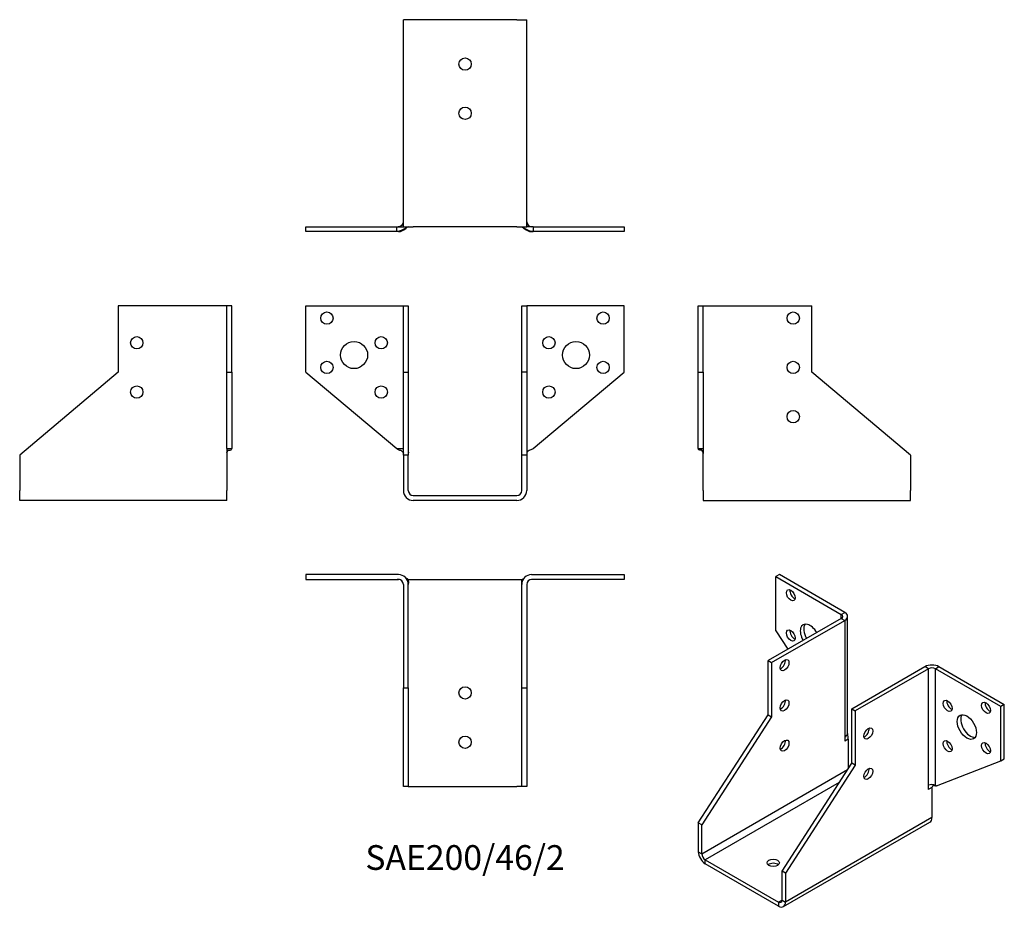
# Model space of a CAD drawing. Units: millimetres. Extents: x -181 to 219, y -168 to 193.
import ezdxf

# ---------------------------------------------------------------- set-up
doc = ezdxf.new("R2010")
doc.units = ezdxf.units.MM
doc.styles.get("Standard").update_dxf_attribs({"font": 'arial.ttf'})

# ---------------------------------------------------------------- blocks, each defined once
blk = doc.blocks.new('SAE200_46_2-Front')
for p, q in [((-64.5, 77), (-27, 77)), ((-64.5, 50), (-64.5, 77)), ((-27, 77), (-25, 77)), ((-25, 77), (-23, 77)), ((-25, 50), (-25, 77)), ((-23, 77), (-23, 50)), ((23, 50), (23, 77)), ((23, 77), (25, 77)), ((25, 77), (25, 50)), ((27, 77), (25, 77)), ((64.5, 77), (27, 77)), ((64.5, 50), (64.5, 77)), ((-64.5, 50), (-27.6, 19.03)), ((-25, 50), (-23, 50)), ((-25, 16.44), (-25, 50)), ((-23, 50), (-23, 16.44)), ((23, 16.44), (23, 50)), ((25, 50), (23, 50)), ((25, 50), (25, 16.44)), ((27.6, 19.03), (64.5, 50)), ((-27.6, 19.03), (-27.6, 19.03)), ((-27.54, 19.03), (-27, 19.03)), ((-27, 19.03), (-26.9, 19.03)), ((-26.9, 19.03), (-25, 19.03)), ((-23, 16.44), (-25, 16.44)), ((-25, 16.44), (-25, 2)), ((-23, 2), (-23, 16.44)), ((25, 16.44), (23, 16.44)), ((23, 2), (23, 16.44)), ((25, 16.44), (25, 2)), ((27.6, 19.03), (27.6, 19.03)), ((-21, 0), (21, 0)), ((21, -2), (-21, -2))]:
    blk.add_line(p, q)
for centre, radius in [((-56, 72), 2.5), ((56, 72), 2.5), ((-34, 62), 2.5), ((34, 62), 2.5), ((-45, 57), 5.5), ((45, 57), 5.5), ((-56, 52), 2.5), ((56, 52), 2.5), ((-34, 42), 2.5), ((34, 42), 2.5)]:
    blk.add_circle(centre, radius)
for centre, radius, start, end in [((-21, 2), 4, 180, 270), ((-21, 2), 2, 180, 270), ((21, 2), 4, 270, 0), ((21, 2), 2, 270, 0)]:
    blk.add_arc(centre, radius, start, end)
for points, knots in [([(-27.6, 19.03), (-27.3, 18.79), (-26.91, 18.63), (-26.51, 18.47), (-26.09, 18.3), (-25.67, 18.13), (-25.38, 17.86), (-25.19, 17.68), (-25.05, 17.46), (-25.01, 17.17), (-25.01, 17.17), (-25.01, 17.17), (-25.01, 17.16)], [0, 0, 0, 0, 0.3443117, 0.3443117, 0.3443117, 0.7099962, 0.7099962, 0.7099962, 0.9541079, 0.9541079, 0.9541079, 0.956952, 0.956952, 0.956952, 0.956952]), ([(-25, 17), (-25, 17), (-25, 17), (-25, 17.01), (-25, 17.01), (-25, 17.01), (-25, 17.01), (-25, 17.02), (-25, 17.02), (-25, 17.02), (-25, 17.03), (-25, 17.03), (-25, 17.03), (-25, 17.04), (-25, 17.05), (-25, 17.07), (-25, 17.09), (-25.01, 17.15), (-25.01, 17.19), (-25.02, 17.27), (-25.03, 17.3), (-25.03, 17.35), (-25.04, 17.36), (-25.04, 17.38), (-25.04, 17.39), (-25.05, 17.4), (-25.05, 17.4), (-25.05, 17.4), (-25.05, 17.4), (-25.05, 17.4)], [0, 0, 0, 0, 0.0021628, 0.0021628, 0.00298569, 0.00298569, 0.00341889, 0.00341889, 0.00399345, 0.00399345, 0.00459833, 0.00459833, 0.00553968, 0.00553968, 0.00740457, 0.00740457, 0.01222899, 0.01222899, 0.02673266, 0.02673266, 0.03983941, 0.03983941, 0.04470744, 0.04470744, 0.04982144, 0.04982144, 0.05245834, 0.05245834, 0.05312234, 0.05312234, 0.05312234, 0.05312234]), ([(-23, 18.8), (-23, 18.77), (-23, 18.74), (-23, 18.62), (-23, 18.52), (-23, 18.21), (-23, 18.01), (-22.99, 17.67), (-22.99, 17.54), (-22.99, 17.38), (-22.99, 17.32), (-23, 17.24), (-23, 17.22), (-23, 17.19), (-23, 17.18), (-23, 17.17), (-23, 17.17), (-23, 17.16), (-23, 17.16), (-23, 17.15), (-23, 17.14), (-23, 17.14), (-23, 17.13), (-23, 17.13), (-23, 17.12), (-23, 17.11), (-23, 17.11), (-23, 17.08), (-23, 17.07), (-23, 17.03), (-23, 17.01), (-23, 17)], [0.0088653, 0.0088653, 0.0088653, 0.0088653, 0.0180384, 0.0180384, 0.0473417, 0.0473417, 0.1155445, 0.1155445, 0.1763474, 0.1763474, 0.2068002, 0.2068002, 0.2150502, 0.2150502, 0.2169205, 0.2169205, 0.2182581, 0.2182581, 0.2190596, 0.2190596, 0.2203221, 0.2203221, 0.2215735, 0.2215735, 0.2233503, 0.2233503, 0.226743, 0.226743, 0.2369008, 0.2369008, 0.2488976, 0.2488976, 0.2488976, 0.2488976]), ([(-23, 17.1), (-23, 17.1), (-23, 17.1), (-23, 17.09), (-23, 17.09), (-23, 17.08), (-23, 17.07), (-23, 17.06), (-23, 17.05), (-23, 17.04), (-23, 17.03), (-23, 17.01), (-23, 17.01), (-23, 17)], [0.02902529, 0.02902529, 0.02902529, 0.02902529, 0.03116631, 0.03116631, 0.03370029, 0.03370029, 0.03537361, 0.03537361, 0.03796183, 0.03796183, 0.04027281, 0.04027281, 0.04243037, 0.04243037, 0.04243037, 0.04243037]), ([(-23, 17.02), (-23, 17.02), (-23, 17.01), (-23, 17), (-23, 17), (-23, 17)], [0.019474138, 0.019474138, 0.019474138, 0.019474138, 0.021098347, 0.021098347, 0.021828535, 0.021828535, 0.021828535, 0.021828535]), ([(-23, 17.02), (-23, 17.02), (-23, 17.02), (-23, 17.02), (-23, 17.01), (-23, 17.01), (-23, 17), (-23, 17)], [0.013740095, 0.013740095, 0.013740095, 0.013740095, 0.016850682, 0.016850682, 0.018796766, 0.018796766, 0.020829407, 0.020829407, 0.020829407, 0.020829407]), ([(23, 17), (23, 17.01), (23, 17.02), (23, 17.04), (23, 17.05), (23, 17.07), (23, 17.07), (23, 17.09), (23, 17.09), (23, 17.11), (23, 17.11), (23, 17.13), (23, 17.13), (23, 17.15), (23, 17.16), (23, 17.18), (23, 17.19), (23, 17.22), (23, 17.25), (22.99, 17.3), (22.99, 17.33), (22.99, 17.45), (22.99, 17.52), (23, 17.75), (23, 17.9), (23, 18.22), (23, 18.39), (23, 18.58), (23, 18.59), (23, 18.6)], [0, 0, 0, 0, 0.0030706, 0.0030706, 0.0059981, 0.0059981, 0.0078882, 0.0078882, 0.0105757, 0.0105757, 0.0131481, 0.0131481, 0.0166603, 0.0166603, 0.0225204, 0.0225204, 0.0341088, 0.0341088, 0.0470068, 0.0470068, 0.0631232, 0.0631232, 0.1114557, 0.1114557, 0.1686333, 0.1686333, 0.2234306, 0.2234306, 0.2272392, 0.2272392, 0.2272392, 0.2272392]), ([(23, 17), (23, 17.01), (23, 17.02), (23, 17.04), (23, 17.05), (23, 17.06), (23, 17.06), (23, 17.06)], [0, 0, 0, 0, 0.00486075, 0.00486075, 0.00946715, 0.00946715, 0.01435515, 0.01435515, 0.01435515, 0.01435515]), ([(23, 17), (23, 17.01), (23, 17.01), (23, 17.01), (23, 17.02), (23, 17.02), (23, 17.02), (23, 17.02)], [0.002673545, 0.002673545, 0.002673545, 0.002673545, 0.00677613, 0.00677613, 0.01121618, 0.01121618, 0.01261431, 0.01261431, 0.01261431, 0.01261431]), ([(25.08, 17.49), (25.08, 17.49), (25.08, 17.49), (25.08, 17.49), (25.07, 17.48), (25.07, 17.46), (25.07, 17.46), (25.06, 17.43), (25.05, 17.41), (25.04, 17.34), (25.03, 17.3), (25.02, 17.21), (25.01, 17.17), (25.01, 17.1), (25, 17.08), (25, 17.05), (25, 17.04), (25, 17.03), (25, 17.02), (25, 17.01), (25, 17.01), (25, 17.01), (25, 17.01), (25, 17), (25, 17), (25, 17), (25, 17), (25, 17), (25, 17), (25, 17), (25, 17), (25, 17), (25, 17), (25, 17)], [0.0593709, 0.0593709, 0.0593709, 0.0593709, 0.06152881, 0.06152881, 0.06647364, 0.06647364, 0.07142032, 0.07142032, 0.08045661, 0.08045661, 0.09673477, 0.09673477, 0.11097846, 0.11097846, 0.11852429, 0.11852429, 0.12135343, 0.12135343, 0.12347792, 0.12347792, 0.12378282, 0.12378282, 0.1240902, 0.1240902, 0.12424389, 0.12424389, 0.12439799, 0.12439799, 0.12470962, 0.12470962, 0.12595165, 0.12595165, 0.12634751, 0.12634751, 0.12634751, 0.12634751]), ([(27.6, 19.03), (27.27, 18.76), (26.79, 18.58), (26.34, 18.4), (25.85, 18.2), (25.38, 17.97), (25.15, 17.58), (25.09, 17.48), (25.05, 17.37), (25.02, 17.24)], [0, 0, 0, 0, 0.3938309, 0.3938309, 0.3938309, 0.8234141, 0.8234141, 0.8234141, 0.9345432, 0.9345432, 0.9345432, 0.9345432])]:
    blk.add_open_spline(points, degree=3, knots=knots)
for points in [[(-25, 17), (-25, 17), (-25, 17.01), (-25, 17.01)], [(-25, 17), (-25, 17), (-25, 17), (-25, 17)], [(25, 17), (25, 17), (25, 17), (25, 17)], [(25, 17), (25, 17), (25, 17), (25, 17)], [(25, 17), (25, 17), (25, 17), (25, 17)]]:
    blk.add_open_spline(points, degree=3)
blk = doc.blocks.new('SAE200_46_2-Left')
for p, q in [((0, 77), (2, 77)), ((0, 50), (0, 77)), ((2, 50), (2, 77)), ((2, 77), (4, 77)), ((4, 77), (46, 77)), ((46, 50), (46, 77)), ((0, 50), (2, 50)), ((0, 19.03), (0, 50)), ((2, 50), (2, 19.03)), ((86, 16.44), (46, 50)), ((0, 19.03), (2, 19.03)), ((2, 19.03), (2, 19.03)), ((2, 2), (2, 17)), ((86, 16.44), (86, 2)), ((2, 2), (2, -2)), ((86, -2), (86, 2)), ((2, -2), (86, -2))]:
    blk.add_line(p, q)
for centre in [(38.5, 72), (38.5, 52), (38.5, 32)]:
    blk.add_circle(centre, 2.5)
for points, knots in [([(0.87, 18.46), (0.8, 18.46), (0.74, 18.47), (0.68, 18.47), (0.41, 18.49), (0.18, 18.53), (0.07, 18.72), (0.02, 18.8), (0, 18.9), (0, 19.03)], [-0.4568499, -0.4568499, -0.4568499, -0.4568499, -0.3898693, -0.3898693, -0.3898693, -0.1107861, -0.1107861, -0.1107861, 0, 0, 0, 0]), ([(0.9, 18.46), (0.9, 18.46), (0.9, 18.46), (0.89, 18.46), (0.88, 18.46), (0.87, 18.46), (0.87, 18.46), (0.87, 18.46)], [0, 0, 0, 0, 0.002538846, 0.002538846, 0.005609775, 0.005609775, 0.006651544, 0.006651544, 0.006651544, 0.006651544]), ([(1.98, 17.35), (1.95, 17.66), (1.87, 17.88), (1.77, 18.04), (1.55, 18.36), (1.22, 18.43), (0.9, 18.46)], [-0.9452654, -0.9452654, -0.9452654, -0.9452654, -0.7876461, -0.7876461, -0.7876461, -0.4668098, -0.4668098, -0.4668098, -0.4668098]), ([(1.9, 17.75), (1.88, 17.83), (1.85, 17.9), (1.81, 17.97), (1.8, 17.99), (1.78, 18.02), (1.77, 18.04)], [-0.86744468, -0.86744468, -0.86744468, -0.86744468, -0.81058372, -0.81058372, -0.81058372, -0.78848272, -0.78848272, -0.78848272, -0.78848272]), ([(2, 17.01), (2, 17.01), (2, 17.02), (2, 17.04), (2, 17.05), (2, 17.08), (2, 17.09), (2, 17.1), (2, 17.11), (2, 17.13), (2, 17.14), (2, 17.17), (1.99, 17.18), (1.99, 17.22), (1.99, 17.24), (1.99, 17.32), (1.98, 17.38), (1.97, 17.51), (1.95, 17.6), (1.92, 17.74), (1.91, 17.8), (1.89, 17.86), (1.88, 17.87), (1.87, 17.89), (1.87, 17.9), (1.87, 17.91), (1.86, 17.91), (1.86, 17.91), (1.86, 17.91), (1.86, 17.91)], [0.0016841, 0.0016841, 0.0016841, 0.0016841, 0.0049036, 0.0049036, 0.0131443, 0.0131443, 0.0151556, 0.0151556, 0.0182687, 0.0182687, 0.0212241, 0.0212241, 0.0254908, 0.0254908, 0.033105, 0.033105, 0.0515488, 0.0515488, 0.0792113, 0.0792113, 0.1000162, 0.1000162, 0.1055755, 0.1055755, 0.1094856, 0.1094856, 0.1147663, 0.1147663, 0.1158677, 0.1158677, 0.1158677, 0.1158677]), ([(2, 19.03), (2, 18.79), (2, 18.63), (2, 18.47), (2, 18.3), (2, 18.13), (2, 17.86), (2, 17.68), (2, 17.46), (2, 17.17), (2, 17.12), (2, 17.06), (2, 17)], [0, 0, 0, 0, 0.344312, 0.344312, 0.344312, 0.709996, 0.709996, 0.709996, 0.954108, 0.954108, 0.954108, 1, 1, 1, 1]), ([(2, 17), (2, 17.01), (2, 17.02), (2, 17.02), (2, 17.02), (2, 17.02)], [0, 0, 0, 0, 0.005211914, 0.005211914, 0.00837832, 0.00837832, 0.00837832, 0.00837832]), ([(2, 17.01), (2, 17.01), (2, 17.02), (2, 17.02), (2, 17.02), (2, 17.02)], [0.002479542, 0.002479542, 0.002479542, 0.002479542, 0.007386693, 0.007386693, 0.008700306, 0.008700306, 0.008700306, 0.008700306])]:
    blk.add_open_spline(points, degree=3, knots=knots)
for points in [[(0.29, 18.54), (0.21, 18.57), (0.14, 18.61), (0.09, 18.68)], [(1.67, 18.16), (1.42, 18.42), (1.07, 18.44), (0.75, 18.47)], [(2, 17.01), (2, 17.01), (2, 17.01), (2, 17.01)]]:
    blk.add_open_spline(points, degree=3)
blk = doc.blocks.new('SAE200_46_2-Right')
for p, q in [((-46, 77), (-46, 50)), ((-4, 77), (-46, 77)), ((-2, 77), (-4, 77)), ((0, 77), (-2, 77)), ((-2, 50), (-2, 77)), ((0, 50), (0, 77)), ((-46, 50), (-86, 16.44)), ((-2, 50), (0, 50)), ((-2, 19.03), (-2, 50)), ((0, 50), (0, 19.03)), ((-86, 16.44), (-86, 2)), ((-2, 19.03), (0, 19.03)), ((-2, 17), (-2, 17)), ((-2, 17), (-2, 2)), ((-86, -2), (-86, 2)), ((-2, -2), (-2, 2)), ((-2, -2), (-86, -2))]:
    blk.add_line(p, q)
for centre in [(-38.5, 62), (-38.5, 42)]:
    blk.add_circle(centre, 2.5)
for points, knots in [([(-2, 19.03), (-2, 18.76), (-2, 18.58), (-2, 18.4), (-2, 18.2), (-2, 17.97), (-2, 17.58), (-2, 17.42), (-2, 17.23), (-2, 17)], [0, 0, 0, 0, 0.393831, 0.393831, 0.393831, 0.823414, 0.823414, 0.823414, 1, 1, 1, 1]), ([(-1.86, 17.91), (-1.86, 17.91), (-1.86, 17.91), (-1.87, 17.91), (-1.87, 17.9), (-1.88, 17.89), (-1.88, 17.88), (-1.89, 17.85), (-1.89, 17.84), (-1.91, 17.79), (-1.92, 17.76), (-1.94, 17.66), (-1.96, 17.59), (-1.98, 17.42), (-1.99, 17.33), (-1.99, 17.21), (-1.99, 17.18), (-2, 17.14), (-2, 17.13), (-2, 17.12), (-2, 17.11), (-2, 17.09), (-2, 17.08), (-2, 17.07), (-2, 17.06), (-2, 17.04), (-2, 17.03), (-2, 17.02), (-2, 17.01), (-2, 17.01)], [0.1258506, 0.1258506, 0.1258506, 0.1258506, 0.1283603, 0.1283603, 0.1341395, 0.1341395, 0.1388868, 0.1388868, 0.1450793, 0.1450793, 0.1559226, 0.1559226, 0.1812383, 0.1812383, 0.2119004, 0.2119004, 0.2210714, 0.2210714, 0.2234485, 0.2234485, 0.2254984, 0.2254984, 0.2286063, 0.2286063, 0.2315649, 0.2315649, 0.236386, 0.236386, 0.2400517, 0.2400517, 0.2400517, 0.2400517]), ([(-2, 17.02), (-2, 17.02), (-2, 17.02), (-2, 17.01), (-2, 17.01), (-2, 17.01)], [0.007787512, 0.007787512, 0.007787512, 0.007787512, 0.010358981, 0.010358981, 0.014180765, 0.014180765, 0.014180765, 0.014180765]), ([(-2, 17.02), (-2, 17.02), (-2, 17.02), (-2, 17.02), (-2, 17.01), (-2, 17.01), (-2, 17), (-2, 17)], [0.008430448, 0.008430448, 0.008430448, 0.008430448, 0.010632392, 0.010632392, 0.015096625, 0.015096625, 0.016811986, 0.016811986, 0.016811986, 0.016811986]), ([(-1.98, 17.35), (-1.96, 17.62), (-1.89, 17.82), (-1.81, 17.97), (-1.6, 18.36), (-1.24, 18.42), (-0.9, 18.46)], [-0.9459443, -0.9459443, -0.9459443, -0.9459443, -0.8105837, -0.8105837, -0.8105837, -0.4664349, -0.4664349, -0.4664349, -0.4664349]), ([(-0.87, 18.46), (-0.88, 18.46), (-0.88, 18.46), (-0.89, 18.46), (-0.9, 18.46), (-0.9, 18.46)], [0, 0, 0, 0, 0.002946478, 0.002946478, 0.006007462, 0.006007462, 0.006007462, 0.006007462]), ([(-0.87, 18.46), (-0.81, 18.46), (-0.74, 18.47), (-0.68, 18.47), (-0.4, 18.5), (-0.16, 18.53), (-0.05, 18.75), (-0.02, 18.83), (0, 18.92), (0, 19.03)], [-0.4574655, -0.4574655, -0.4574655, -0.4574655, -0.391004, -0.391004, -0.391004, -0.0967008, -0.0967008, -0.0967008, 0, 0, 0, 0])]:
    blk.add_open_spline(points, degree=3, knots=knots)
blk.add_open_spline([(-1.47, 18.31), (-1.29, 18.41), (-1.08, 18.44), (-0.87, 18.46)], degree=3)
blk = doc.blocks.new('SAE200_46_2-Top')
for p, q in [((-27, 0), (-64.5, 0)), ((-64.5, 0), (-64.5, -2)), ((27, 0), (64.5, 0)), ((64.5, 0), (64.5, -2)), ((-64.5, -2), (-27, -2)), ((-23, -2), (-23, -2.06)), ((-23, -2), (-21, -2)), ((-21, -2), (21, -2)), ((21, -2), (23, -2)), ((23, -2), (23, -2.07)), ((64.5, -2), (27, -2)), ((-25, -4), (-25, -46)), ((-23, -46), (-23, -4)), ((23, -46), (23, -4)), ((25, -4), (25, -46)), ((-25, -86), (-25, -46)), ((-25, -46), (-23, -46)), ((-23, -46), (-23, -86)), ((23, -86), (23, -46)), ((23, -46), (25, -46)), ((25, -46), (25, -86)), ((-23, -86), (-25, -86)), ((-23, -86), (-21, -86)), ((-21, -86), (21, -86)), ((23, -86), (21, -86)), ((25, -86), (23, -86))]:
    blk.add_line(p, q)
for centre in [(0, -48), (0, -68)]:
    blk.add_circle(centre, 2.5)
for centre, radius, start, end in [((-27, -4), 4, 0, 90), ((-27, -4), 2, 0, 90), ((27, -4), 4, 90, 180), ((27, -4), 2, 90, 180)]:
    blk.add_arc(centre, radius, start, end)
for points, knots in [([(-26.63, -2.03), (-26.68, -2.03), (-26.73, -2.02), (-26.95, -2.01), (-27.12, -2), (-27.39, -2), (-27.48, -2), (-27.58, -2)], [0.0938016, 0.0938016, 0.0938016, 0.0938016, 0.109156, 0.109156, 0.1623657, 0.1623657, 0.1947443, 0.1947443, 0.1947443, 0.1947443]), ([(-23, -2), (-23, -2), (-23.14, -1.91), (-23.38, -1.77), (-23.53, -1.68), (-23.71, -1.57), (-23.91, -1.46)], [-1, -1, -1, -1, -0.7876461, -0.7876461, -0.7876461, -0.6572007, -0.6572007, -0.6572007, -0.6572007]), ([(-23, -2.06), (-23, -2.07), (-23, -2.09), (-23, -2.13), (-23, -2.15), (-23, -2.21), (-23, -2.25), (-23, -2.36), (-23, -2.45), (-22.99, -2.78), (-22.99, -3.04), (-22.99, -3.37), (-22.99, -3.44), (-23, -3.63), (-23, -3.74), (-23, -3.88), (-23, -3.91), (-23, -3.95), (-23, -3.96), (-23, -3.98), (-23, -3.98), (-23, -3.99), (-23, -3.99), (-23, -3.99), (-23, -4), (-23, -4), (-23, -4), (-23, -4)], [0, 0, 0, 0, 0.0086405, 0.0086405, 0.0179524, 0.0179524, 0.0293805, 0.0293805, 0.0559496, 0.0559496, 0.1355892, 0.1355892, 0.1601012, 0.1601012, 0.1968564, 0.1968564, 0.2065203, 0.2065203, 0.2101442, 0.2101442, 0.2115032, 0.2115032, 0.212524, 0.212524, 0.2129162, 0.2129162, 0.2130762, 0.2130762, 0.2130762, 0.2130762]), ([(-23, -3.97), (-23, -3.97), (-23, -3.97), (-23, -3.98), (-23, -3.98), (-23, -3.99), (-23, -3.99), (-23, -4)], [0.00786142, 0.00786142, 0.00786142, 0.00786142, 0.010169361, 0.010169361, 0.013160429, 0.013160429, 0.016232841, 0.016232841, 0.016232841, 0.016232841]), ([(23, -4), (23, -4), (23, -4), (23, -4), (23, -4), (23, -3.99), (23, -3.99), (23, -3.99), (23, -3.99), (23, -3.99), (23, -3.99), (23, -3.99), (23, -3.99), (23, -3.99), (23, -3.99), (23, -3.98), (23, -3.98), (23, -3.97), (23, -3.97), (23, -3.95), (23, -3.93), (23, -3.88), (23, -3.84), (23, -3.67), (23, -3.55), (22.99, -3.25), (22.99, -3.06), (22.99, -2.72), (23, -2.58), (23, -2.38), (23, -2.31), (23, -2.21), (23, -2.17), (23, -2.13), (23, -2.11), (23, -2.09), (23, -2.09), (23, -2.08), (23, -2.07), (23, -2.07)], [0, 0, 0, 0, 0.0110554, 0.0110554, 0.0131281, 0.0131281, 0.0139061, 0.0139061, 0.0144608, 0.0144608, 0.0147384, 0.0147384, 0.0150182, 0.0150182, 0.0152989, 0.0152989, 0.0158647, 0.0158647, 0.0181096, 0.0181096, 0.0225334, 0.0225334, 0.0357977, 0.0357977, 0.075592, 0.075592, 0.1354326, 0.1354326, 0.178791, 0.178791, 0.2010478, 0.2010478, 0.2126535, 0.2126535, 0.2190584, 0.2190584, 0.2225236, 0.2225236, 0.2261271, 0.2261271, 0.2261271, 0.2261271]), ([(23, -2), (23, -2), (23.11, -1.93), (23.31, -1.81), (23.46, -1.72), (23.67, -1.59), (23.92, -1.46)], [-1, -1, -1, -1, -0.8105837, -0.8105837, -0.8105837, -0.6568769, -0.6568769, -0.6568769, -0.6568769])]:
    blk.add_open_spline(points, degree=3, knots=knots)
for points in [[(-25, -4), (-25, -3.99), (-25, -3.98), (-25, -3.97)], [(-23, -3.99), (-23, -3.99), (-23, -3.99), (-23, -3.99)], [(23, -4), (23, -4), (23, -4), (23, -4)]]:
    blk.add_open_spline(points, degree=3)
blk = doc.blocks.new('SAE200_46_2-Bottom')
for p, q in [((-21, 86), (-25, 86)), ((-25, 2), (-25, 86)), ((21, 86), (-21, 86)), ((21, 86), (25, 86)), ((25, 2), (25, 86)), ((-64.5, 2), (-27.6, 2)), ((-64.5, 0), (-64.5, 2)), ((-27.6, 0), (-64.5, 0)), ((-27.6, 0), (-27.6, 2)), ((-27, 0), (-27.6, 0)), ((-25, 2), (-21, 2)), ((21, 2), (-21, 2)), ((21, 2), (25, 2)), ((27.6, 0), (27, 0)), ((27.6, 2), (27.6, 0)), ((27.6, 2), (64.5, 2)), ((64.5, 0), (27.6, 0)), ((64.5, 2), (64.5, 0))]:
    blk.add_line(p, q)
for centre in [(0, 68), (0, 48)]:
    blk.add_circle(centre, 2.5)
for centre, radius, start, end in [((27, 4), 2, 180, 268.2617), ((-27, 4), 4, 270, 320.5136), ((-27, 4), 2, 280.5682, 359.7317), ((27, 4), 4, 219.4853, 270)]:
    blk.add_arc(centre, radius, start, end)
for points, knots in [([(-25, 3.96), (-25, 3.96), (-25, 3.96), (-25, 3.96), (-25, 3.96), (-25, 3.96), (-25, 3.96), (-25, 3.96), (-25, 3.96), (-25, 3.97), (-25, 3.97), (-25, 3.98), (-25, 3.98), (-25, 3.99), (-25, 4), (-25, 4)], [0.005143981, 0.005143981, 0.005143981, 0.005143981, 0.005489946, 0.005489946, 0.005839803, 0.005839803, 0.006262909, 0.006262909, 0.006901384, 0.006901384, 0.007949679, 0.007949679, 0.009524576, 0.009524576, 0.011462147, 0.011462147, 0.011462147, 0.011462147]), ([(-25, 3.84), (-25, 3.84), (-25, 3.84), (-25, 3.84), (-25, 3.84), (-25, 3.85), (-25, 3.85), (-25, 3.86), (-25, 3.87), (-25, 3.88), (-25, 3.88), (-25, 3.9), (-25, 3.9), (-25, 3.92), (-25, 3.94), (-25, 3.97), (-25, 3.98), (-25, 3.99), (-25, 4), (-25, 4)], [0.03514016, 0.03514016, 0.03514016, 0.03514016, 0.036221, 0.036221, 0.0382895, 0.0382895, 0.04035501, 0.04035501, 0.0424188, 0.0424188, 0.04448313, 0.04448313, 0.04654971, 0.04654971, 0.05075241, 0.05075241, 0.05485996, 0.05485996, 0.05586653, 0.05586653, 0.05586653, 0.05586653]), ([(-23, 2), (-23, 2), (-23.14, 1.91), (-23.38, 1.77), (-23.82, 1.5), (-24.6, 1.05), (-25.41, 0.68), (-25.98, 0.41), (-26.57, 0.18), (-27.06, 0.07), (-27.25, 0.02), (-27.43, 0), (-27.6, 0)], [-1, -1, -1, -1, -0.787646, -0.787646, -0.787646, -0.389869, -0.389869, -0.389869, -0.110786, -0.110786, -0.110786, 0, 0, 0, 0]), ([(-27.6, 2), (-27.3, 2), (-26.91, 2), (-26.51, 2), (-26.09, 2), (-25.67, 2), (-25.38, 2), (-25.19, 2), (-25.05, 2), (-25.01, 2), (-25, 2), (-25, 2), (-25, 2)], [0, 0, 0, 0, 0.344312, 0.344312, 0.344312, 0.709996, 0.709996, 0.709996, 0.954108, 0.954108, 0.954108, 1, 1, 1, 1]), ([(-27.38, 2), (-27.25, 2), (-27.12, 2), (-26.89, 2.01), (-26.78, 2.02), (-26.62, 2.04), (-26.55, 2.04), (-26.46, 2.06), (-26.43, 2.06), (-26.39, 2.07), (-26.38, 2.07), (-26.37, 2.07), (-26.37, 2.07), (-26.37, 2.07), (-26.36, 2.07), (-26.36, 2.07), (-26.36, 2.07), (-26.36, 2.07), (-26.36, 2.07), (-26.36, 2.07)], [0.0218163, 0.0218163, 0.0218163, 0.0218163, 0.0637418, 0.0637418, 0.0964496, 0.0964496, 0.1154283, 0.1154283, 0.125015, 0.125015, 0.1274201, 0.1274201, 0.1286271, 0.1286271, 0.1292259, 0.1292259, 0.1298249, 0.1298249, 0.1300033, 0.1300033, 0.1300033, 0.1300033]), ([(23, 2), (23.01, 2), (23.11, 1.93), (23.31, 1.81), (23.73, 1.55), (24.55, 1.08), (25.4, 0.68), (26, 0.4), (26.62, 0.16), (27.13, 0.05), (27.3, 0.02), (27.46, 0), (27.6, 0)], [-0.9986055, -0.9986055, -0.9986055, -0.9986055, -0.8105837, -0.8105837, -0.8105837, -0.391004, -0.391004, -0.391004, -0.0967008, -0.0967008, -0.0967008, 0, 0, 0, 0]), ([(27.6, 2), (27.27, 2), (26.79, 2), (26.34, 2), (25.85, 2), (25.38, 2), (25.15, 2), (25.05, 2), (25, 2), (25, 2)], [0, 0, 0, 0, 0.393831, 0.393831, 0.393831, 0.823414, 0.823414, 0.823414, 1, 1, 1, 1])]:
    blk.add_open_spline(points, degree=3, knots=knots)
blk = doc.blocks.new('SAE200_46_2-ISO')
for p, q in [((-15.22, 76.13), (-16.63, 75.31)), ((11.3, 60.82), (-15.22, 76.13)), ((-16.63, 75.31), (9.89, 60.01)), ((-16.63, 53.27), (-16.63, 75.31)), ((9.89, 60.01), (11.3, 60.82)), ((9.89, 58.37), (9.89, 60.01)), ((9.89, 58.37), (-19.81, 41.23)), ((-18.4, 40.41), (11.3, 57.56)), ((9.89, 58.37), (11.3, 57.56)), ((11.3, 57.56), (11.3, 10.23)), ((12.47, 11.86), (12.47, 59.19)), ((-16.63, 53.27), (-11.82, 45.84)), ((-19.81, 41.23), (-18.4, 40.41)), ((-19.81, 19.18), (-19.81, 41.23)), ((-18.4, 40.41), (-18.4, 18.36)), ((14.13, 21.63), (43.83, 38.78)), ((45.24, 37.96), (15.54, 20.81)), ((45.24, 37.96), (43.83, 38.78)), ((45.24, -9.37), (45.24, 37.96)), ((48.07, 37.96), (49.49, 38.78)), ((48.07, -9.37), (48.07, 37.96)), ((74.59, 22.65), (48.07, 37.96)), ((49.49, 38.78), (76, 23.47)), ((14.13, -0.42), (14.13, 21.63)), ((14.13, 21.63), (15.54, 20.81)), ((15.54, 20.81), (15.54, -1.23)), ((76, 23.47), (74.59, 22.65)), ((74.59, 0.61), (74.59, 22.65)), ((76, 1.42), (76, 23.47)), ((-48.1, -24.55), (-19.81, 19.18)), ((-18.4, 18.36), (-46.68, -25.37)), ((-19.81, 19.18), (-18.4, 18.36)), ((11.3, 10.23), (11.3, 8.57)), ((12.72, 9.38), (11.3, 8.57)), ((12.72, 9.38), (12.72, -2.6)), ((48.49, -9.61), (74.59, 0.61)), ((74.59, 0.61), (76, 1.42)), ((-46.68, -37.16), (12.44, -3.02)), ((-14.15, -44.15), (14.13, -0.42)), ((15.54, -1.23), (-12.74, -44.97)), ((15.54, -1.23), (14.13, -0.42)), ((9.07, -8.23), (-45.27, -39.61)), ((45.24, -11.03), (45.24, -9.37)), ((45.37, -10.96), (45.24, -11.03)), ((46.66, -10.21), (45.37, -10.96)), ((46.66, -10.21), (46.66, -22.46)), ((48.07, -9.37), (48.49, -9.61)), ((46.66, -22.46), (-12.74, -56.75)), ((-46.68, -25.37), (-48.1, -24.55)), ((-48.1, -24.55), (-48.1, -36.34)), ((-46.68, -37.16), (-46.68, -25.37)), ((-13.57, -58.58), (45.83, -24.29)), ((-48.1, -36.34), (-46.68, -37.16)), ((-45.27, -39.61), (-15.57, -56.75)), ((-45.27, -41.24), (-45.27, -39.61)), ((-15.57, -58.39), (-45.27, -41.24)), ((-12.74, -44.97), (-14.15, -44.15)), ((-14.15, -55.94), (-14.15, -44.15)), ((-12.74, -44.97), (-12.74, -56.75)), ((-14.15, -55.94), (-15.57, -56.75)), ((-15.57, -56.75), (-15.57, -58.39)), ((-14.15, -55.94), (-12.74, -56.75))]:
    blk.add_line(p, q)
for centre, major_axis in [((-10.62, 67.76), (1.25, -2.17)), ((-10.62, 51.43), (1.25, -2.17)), ((-13.09, 39.39), (1.25, 2.17)), ((-13.09, 23.06), (1.25, 2.17)), ((53.02, 22.85), (-1.25, 2.17)), ((68.58, 22.04), (-1.25, 2.17)), ((60.8, 14.28), (-2.75, 4.76)), ((20.85, 11.63), (-1.25, -2.17)), ((-13.09, 6.73), (1.25, 2.17)), ((53.02, 6.52), (-1.25, 2.17)), ((68.58, 5.71), (-1.25, 2.17)), ((20.85, -4.7), (-1.25, -2.17)), ((-17.69, -40.83), (-2.5, 0))]:
    blk.add_ellipse(centre, major_axis=major_axis, ratio=0.57735)
for centre, major_axis, start_param, end_param in [((-9.2, 68.58), (1.25, -2.17), 3.742857, 5.681921), ((8.47, 59.19), (2, 0), 5.497787, 7.068583), ((8.47, 59.19), (4, 0), 5.497787, 7.068583), ((-2.84, 51.02), (-2.75, 4.76), 4.712389, 7.853982), ((-1.43, 51.84), (-2.75, 4.76), 0.260051, 1.570796), ((-9.2, 52.25), (1.25, -2.17), 3.742857, 5.681921), ((-14.51, 40.21), (1.25, 2.17), 3.742857, 5.681921), ((46.66, 37.14), (4, 0), 0.785398, 2.356194), ((46.66, 37.14), (-2, 0), 3.926991, 5.497787), ((-14.51, 23.88), (1.25, 2.17), 3.742857, 5.681921), ((54.43, 23.67), (1.25, -2.17), 3.742857, 5.681921), ((69.99, 22.85), (1.25, -2.17), 3.742857, 5.681921), ((62.21, 15.1), (-2.75, 4.76), 0.260051, 2.881542), ((19.43, 12.44), (1.25, 2.17), 3.742857, 5.681921), ((-14.51, 7.55), (1.25, 2.17), 3.742857, 5.681921), ((8.47, 11.86), (4, 0), 5.497787, 6.110493), ((8.47, 11.86), (4, 0), 6.110493, 6.283185), ((54.43, 7.34), (1.25, -2.17), 3.742857, 5.681921), ((69.99, 6.52), (1.25, -2.17), 3.742857, 5.681921), ((19.43, -3.89), (1.25, 2.17), 3.742857, 5.681921), ((46.66, -10.19), (2, 0), 0.785398, 2.356194), ((43.83, -20.83), (2, -3.46), 0, 0.785398), ((-45.27, -37.97), (2, -3.46), 3.926991, 5.497787), ((-45.27, -37.97), (1, -1.73), 3.926991, 5.497787), ((-17.69, -42.46), (-2.5, 0), 3.742857, 5.681921), ((-15.57, -55.12), (1, -1.73), 5.497787, 7.068583), ((-15.57, -55.12), (2, -3.46), 5.497787, 7.068583)]:
    blk.add_ellipse(centre, major_axis=major_axis, ratio=0.57735, start_param=start_param, end_param=end_param)
for points, knots in [([(12.46, 11.67), (12.45, 11.6), (12.44, 11.52), (12.43, 11.4), (12.43, 11.36), (12.43, 11.26), (12.43, 11.2), (12.45, 11.1), (12.46, 11.05), (12.48, 10.99), (12.48, 10.98), (12.48, 10.97)], [0, 0, 0, 0, 0.02214456, 0.02214456, 0.03644937, 0.03644937, 0.05486002, 0.05486002, 0.07517799, 0.07517799, 0.07991225, 0.07991225, 0.07991225, 0.07991225]), ([(12.72, 9.38), (12.72, 9.78), (12.68, 10.16), (12.61, 10.48), (12.58, 10.65), (12.53, 10.81), (12.48, 10.97)], [-1, -1, -1, -1, -0.7876461, -0.7876461, -0.7876461, -0.6779139, -0.6779139, -0.6779139, -0.6779139]), ([(48.49, -9.61), (48.27, -9.7), (47.92, -9.65), (47.6, -9.62), (47.25, -9.58), (46.93, -9.57), (46.76, -9.8), (46.69, -9.89), (46.66, -10.03), (46.66, -10.21)], [0, 0, 0, 0, 0.393831, 0.393831, 0.393831, 0.823414, 0.823414, 0.823414, 1, 1, 1, 1])]:
    blk.add_open_spline(points, degree=3, knots=knots)

msp = doc.modelspace()

# ---------------------------------------------------------------- block references
for name, p in [('SAE200_46_2-Bottom', (0, 107.1)), ('SAE200_46_2-Right', (-94.6, 0)), ('SAE200_46_2-Front', (0, 0)), ('SAE200_46_2-Left', (94.6, 0)), ('SAE200_46_2-Top', (0, -32.1)), ('SAE200_46_2-ISO', (142.7, -108.23))]:
    msp.add_blockref(name, p)

# ---------------------------------------------------------------- texts
at = {"insert": (0, -148.2), "char_height": 10.0333, "attachment_point": 5}
msp.add_mtext('SAE200/46/2', dxfattribs=at)

doc.saveas('drawing.dxf')
